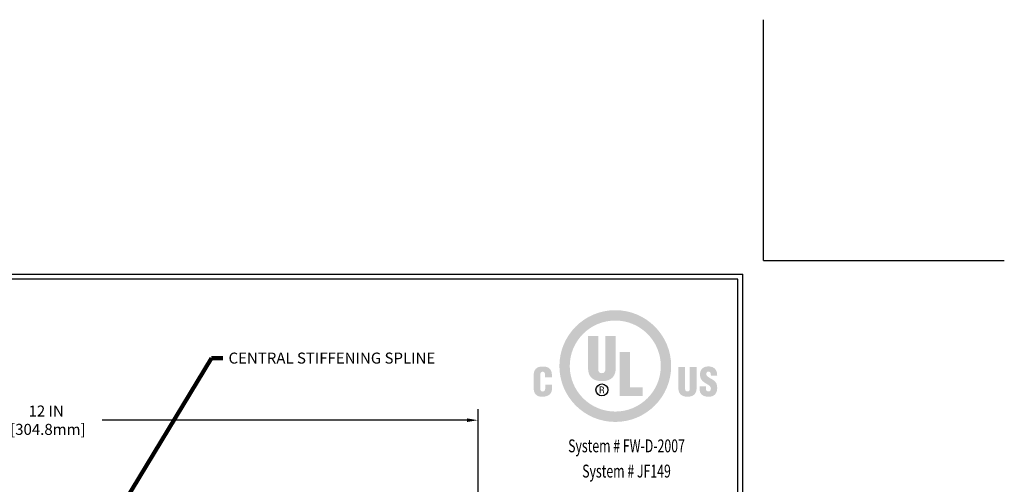
# Model space of a CAD drawing. Extents: x 75 to 3254, y -4 to 1977.
# Drawn here: x 93 to 111, y 16 to 24 of the extents above; entities that cross this region are included whole.
import ezdxf
from ezdxf.enums import TextEntityAlignment as Align

# ---------------------------------------------------------------- set-up
doc = ezdxf.new("R2010")
doc.units = 0
doc.header["$LTSCALE"] = 5
doc.header["$MEASUREMENT"] = 0
doc.layers.get('DEFPOINTS').update_dxf_attribs({"linetype": 'CONTINUOUS'})
for name, color, linetype, lineweight in [('CONCRETE - H', 130, 'CONTINUOUS', 9), ('SILICONE BELLOWS - L', 22, 'CONTINUOUS', 13), ('TBLOCK-T5', 111, 'CONTINUOUS', 30), ('TEXT - 4', 241, 'CONTINUOUS', 25)]:
    doc.layers.add(name, color=color, linetype=linetype, lineweight=lineweight)
doc.layers.add('DIMS', color=50, linetype='CONTINUOUS')
doc.styles.add('ROMANC', font='ROMANC.shx', dxfattribs={"width": 0.7, "height": 3.2})
doc.styles.add('ROMANS', font='romans', dxfattribs={"width": 0.9})
doc.dimstyles.get("Standard").update_dxf_attribs({"dimtxt": 0.18, "dimasz": 0.18, "dimexe": 0.18, "dimexo": 0.0625, "dimgap": 0.09, "dimtad": 0, "dimtih": 1, "dimtoh": 1, "dimdec": 4, "dimzin": 0, "dimdsep": 46, "dimtxsty": 'Standard', "dimcen": 0.09, "dimadec": 0, "dimazin": 0, "dimtfac": 1, "dimtdec": 4, "dimtofl": 0, "dimtmove": 0, "dimatfit": 3, "dimfxl": 1, "dimtolj": 1, "dimtzin": 0, "dimarcsym": 0})

# ---------------------------------------------------------------- blocks, each defined once
blk = doc.blocks.new('*D5')
at = {"layer": 'DEFPOINTS', "color": 0, "transparency": 16777216}
for p in [(101.142, 16.886), (89.142, 16.532), (101.142, 13.595)]:
    blk.add_point(p, dxfattribs=at)
at = {"layer": 'DIMS', "color": 0, "lineweight": -2, "transparency": 16777216}
for p, q in [((89.142, 16.732), (89.142, 17.086)), ((101.142, 13.795), (101.142, 17.086)), ((89.342, 16.886), (92.277, 16.886)), ((100.942, 16.886), (94.31, 16.886))]:
    blk.add_line(p, q, dxfattribs=at)
at = {"layer": 'DIMS', "color": 0, "transparency": 16777216}
for points in [[(89.342, 16.919), (89.342, 16.853), (89.142, 16.886)], [(100.942, 16.919), (100.942, 16.853), (101.142, 16.886)]]:
    blk.add_solid(points, dxfattribs=at)
at = {"layer": 'DIMS', "color": 0, "transparency": 16777216, "insert": (93.294, 16.886), "char_height": 0.2, "attachment_point": 5}
blk.add_mtext('\\A1;12 IN\\P [304.8mm]', dxfattribs=at)
blk = doc.blocks.new('UL LISTING - FW-D-2007')
at = {"layer": 'DIMS', "lineweight": 25}
h = blk.add_hatch(color=256, dxfattribs=at)
edge = h.paths.add_edge_path(flags=16)
edge.add_spline(control_points=[(-3.448, -3.515), (-2.864, -3.515), (-2.39, -3.041), (-2.39, -2.457), (-2.39, -1.872), (-2.864, -1.398), (-3.448, -1.398), (-4.033, -1.398), (-4.507, -1.872), (-4.507, -2.457), (-4.507, -3.041), (-4.033, -3.515), (-3.448, -3.515)], knot_values=[0, 0, 0, 0, 1, 1, 1, 2, 2, 2, 3, 3, 3, 4, 4, 4, 4], degree=3, periodic=0)
edge = h.paths.add_edge_path()
edge.add_spline(control_points=[(-3.448, -3.756), (-4.166, -3.756), (-4.748, -3.174), (-4.748, -2.457), (-4.748, -1.739), (-4.166, -1.157), (-3.448, -1.157), (-2.731, -1.157), (-2.149, -1.739), (-2.149, -2.457), (-2.149, -3.174), (-2.731, -3.756), (-3.448, -3.756)], knot_values=[0, 0, 0, 0, 1, 1, 1, 2, 2, 2, 3, 3, 3, 4, 4, 4, 4], degree=3, periodic=0)
h = blk.add_hatch(color=256, dxfattribs=at)
edge = h.paths.add_edge_path()
edge.add_spline(control_points=[(-4.082, -1.76), (-4.082, -1.76), (-3.843, -1.76), (-3.843, -1.76), (-3.843, -1.76), (-3.843, -2.532), (-3.843, -2.532), (-3.843, -2.581), (-3.828, -2.623), (-3.759, -2.623), (-3.697, -2.623), (-3.678, -2.569), (-3.678, -2.525), (-3.678, -2.525), (-3.678, -1.76), (-3.678, -1.76), (-3.678, -1.76), (-3.438, -1.76), (-3.438, -1.76), (-3.438, -1.76), (-3.438, -2.5), (-3.438, -2.5), (-3.438, -2.674), (-3.516, -2.807), (-3.761, -2.807), (-3.964, -2.807), (-4.082, -2.711), (-4.082, -2.5), (-4.082, -2.5), (-4.082, -1.76), (-4.082, -1.76)], knot_values=[0, 0, 0, 0, 1, 1, 1, 2, 2, 2, 3, 3, 3, 4, 4, 4, 5, 5, 5, 6, 6, 6, 7, 7, 7, 8, 8, 8, 9, 9, 9, 10, 10, 10, 10], degree=3, periodic=0)
blk.add_hatch(color=256, dxfattribs=at).paths.add_polyline_path([(-3.344, -3.154), (-3.344, -2.13), (-3.104, -2.13), (-3.104, -2.949), (-2.811, -2.949), (-2.811, -3.154)])
h = blk.add_hatch(color=256, dxfattribs=at)
edge = h.paths.add_edge_path()
edge.add_spline(control_points=[(-5.079, -2.717), (-5.079, -2.717), (-5.079, -2.674), (-5.079, -2.674), (-5.079, -2.617), (-5.1, -2.588), (-5.129, -2.588), (-5.178, -2.587), (-5.19, -2.614), (-5.19, -2.657), (-5.19, -2.657), (-5.191, -2.989), (-5.191, -2.989), (-5.191, -3.026), (-5.176, -3.049), (-5.134, -3.049), (-5.081, -3.049), (-5.076, -2.993), (-5.076, -2.952), (-5.076, -2.952), (-5.076, -2.891), (-5.076, -2.891), (-5.076, -2.891), (-4.919, -2.891), (-4.919, -2.891), (-4.919, -2.891), (-4.919, -2.974), (-4.919, -2.974), (-4.919, -3.089), (-4.985, -3.17), (-5.146, -3.17), (-5.291, -3.17), (-5.347, -3.093), (-5.347, -2.956), (-5.347, -2.956), (-5.347, -2.681), (-5.347, -2.681), (-5.347, -2.535), (-5.28, -2.467), (-5.136, -2.467), (-5.003, -2.467), (-4.922, -2.524), (-4.922, -2.661), (-4.922, -2.661), (-4.922, -2.717), (-4.922, -2.717), (-4.922, -2.717), (-5.079, -2.717), (-5.079, -2.717)], knot_values=[0, 0, 0, 0, 1, 1, 1, 2, 2, 2, 3, 3, 3, 4, 4, 4, 5, 5, 5, 6, 6, 6, 7, 7, 7, 8, 8, 8, 9, 9, 9, 10, 10, 10, 11, 11, 11, 12, 12, 12, 13, 13, 13, 14, 14, 14, 15, 15, 15, 16, 16, 16, 16], degree=3, periodic=0)
h = blk.add_hatch(color=256, dxfattribs=at)
edge = h.paths.add_edge_path()
edge.add_spline(control_points=[(-1.981, -2.482), (-1.981, -2.482), (-1.824, -2.482), (-1.824, -2.482), (-1.824, -2.482), (-1.824, -2.988), (-1.824, -2.988), (-1.824, -3.02), (-1.814, -3.048), (-1.769, -3.048), (-1.727, -3.048), (-1.715, -3.012), (-1.715, -2.984), (-1.715, -2.984), (-1.715, -2.482), (-1.715, -2.482), (-1.715, -2.482), (-1.558, -2.482), (-1.558, -2.482), (-1.558, -2.482), (-1.558, -2.968), (-1.558, -2.968), (-1.558, -3.081), (-1.609, -3.169), (-1.77, -3.169), (-1.903, -3.169), (-1.981, -3.105), (-1.981, -2.968), (-1.981, -2.968), (-1.981, -2.482), (-1.981, -2.482)], knot_values=[0, 0, 0, 0, 1, 1, 1, 2, 2, 2, 3, 3, 3, 4, 4, 4, 5, 5, 5, 6, 6, 6, 7, 7, 7, 8, 8, 8, 9, 9, 9, 10, 10, 10, 10], degree=3, periodic=0)
h = blk.add_hatch(color=256, dxfattribs=at)
edge = h.paths.add_edge_path()
edge.add_spline(control_points=[(-1.341, -2.928), (-1.341, -2.928), (-1.341, -2.976), (-1.341, -2.976), (-1.341, -3.014), (-1.328, -3.048), (-1.278, -3.048), (-1.241, -3.048), (-1.225, -3.015), (-1.225, -2.981), (-1.225, -2.925), (-1.271, -2.903), (-1.313, -2.878), (-1.361, -2.85), (-1.403, -2.825), (-1.432, -2.79), (-1.461, -2.756), (-1.478, -2.715), (-1.478, -2.656), (-1.478, -2.53), (-1.402, -2.465), (-1.28, -2.465), (-1.142, -2.465), (-1.072, -2.557), (-1.079, -2.683), (-1.079, -2.683), (-1.225, -2.683), (-1.225, -2.683), (-1.227, -2.644), (-1.225, -2.59), (-1.277, -2.586), (-1.309, -2.584), (-1.328, -2.601), (-1.332, -2.631), (-1.336, -2.671), (-1.315, -2.692), (-1.284, -2.713), (-1.225, -2.751), (-1.174, -2.774), (-1.137, -2.808), (-1.1, -2.842), (-1.078, -2.887), (-1.078, -2.969), (-1.078, -3.098), (-1.15, -3.17), (-1.281, -3.17), (-1.426, -3.17), (-1.487, -3.089), (-1.487, -3), (-1.487, -3), (-1.487, -2.928), (-1.487, -2.928), (-1.487, -2.928), (-1.341, -2.928), (-1.341, -2.928)], knot_values=[0, 0, 0, 0, 1, 1, 1, 2, 2, 2, 3, 3, 3, 4, 4, 4, 5, 5, 5, 6, 6, 6, 7, 7, 7, 8, 8, 8, 9, 9, 9, 10, 10, 10, 11, 11, 11, 12, 12, 12, 13, 13, 13, 14, 14, 14, 15, 15, 15, 16, 16, 16, 17, 17, 17, 18, 18, 18, 18], degree=3, periodic=0)
h = blk.add_hatch(color=256, dxfattribs=at)
edge = h.paths.add_edge_path(flags=16)
edge.add_spline(control_points=[(-3.79, -3.02), (-3.79, -3.02), (-3.759, -3.02), (-3.759, -3.02), (-3.739, -3.02), (-3.732, -3.034), (-3.732, -3.05), (-3.732, -3.06), (-3.73, -3.08), (-3.727, -3.09), (-3.727, -3.09), (-3.706, -3.09), (-3.706, -3.09), (-3.706, -3.09), (-3.706, -3.087), (-3.706, -3.087), (-3.71, -3.087), (-3.712, -3.08), (-3.712, -3.077), (-3.714, -3.065), (-3.715, -3.053), (-3.716, -3.041), (-3.718, -3.02), (-3.723, -3.014), (-3.744, -3.012), (-3.744, -3.012), (-3.744, -3.011), (-3.744, -3.011), (-3.725, -3.009), (-3.714, -2.995), (-3.713, -2.977), (-3.712, -2.94), (-3.733, -2.931), (-3.767, -2.931), (-3.767, -2.931), (-3.808, -2.931), (-3.808, -2.931), (-3.808, -2.931), (-3.808, -3.09), (-3.808, -3.09), (-3.808, -3.09), (-3.79, -3.09), (-3.79, -3.09), (-3.79, -3.09), (-3.79, -3.02), (-3.79, -3.02)], knot_values=[0, 0, 0, 0, 1, 1, 1, 2, 2, 2, 3, 3, 3, 4, 4, 4, 5, 5, 5, 6, 6, 6, 7, 7, 7, 8, 8, 8, 9, 9, 9, 10, 10, 10, 11, 11, 11, 12, 12, 12, 13, 13, 13, 14, 14, 14, 15, 15, 15, 15], degree=3, periodic=0)
edge = h.paths.add_edge_path()
edge.add_spline(control_points=[(-3.79, -2.947), (-3.79, -2.947), (-3.765, -2.947), (-3.765, -2.947), (-3.753, -2.947), (-3.732, -2.948), (-3.732, -2.975), (-3.731, -3.003), (-3.754, -3.004), (-3.762, -3.004), (-3.762, -3.004), (-3.79, -3.004), (-3.79, -3.004), (-3.79, -3.004), (-3.79, -2.947), (-3.79, -2.947)], knot_values=[0, 0, 0, 0, 1, 1, 1, 2, 2, 2, 3, 3, 3, 4, 4, 4, 5, 5, 5, 5], degree=3, periodic=0)
at = {"layer": 'DEFPOINTS'}
for q in [(0, 5.598), (5.598, 0)]:
    blk.add_line((0, 0), q, dxfattribs=at)
at = {"layer": 'DIMS', "lineweight": 25}
blk.add_circle((-3.76, -3.011), 0.138, dxfattribs=at)
at = {"layer": 'DIMS', "lineweight": 25, "style": 'ROMANC', "width": 0.7}
for s, p in [('System # FW-D-2007', (-3.187, -4.462)), ('System # JF149', (-3.187, -5.049))]:
    blk.add_text(s, height=0.3, dxfattribs=at).set_placement(p, align=Align.CENTER)

msp = doc.modelspace()

# ---------------------------------------------------------------- hatches: boundary and pattern name
at = {"layer": 'CONCRETE - H'}
h = msp.add_hatch(dxfattribs=at)
h.set_pattern_fill('AR-CONC', color=256, scale=0.14)
h.set_pattern_definition([(50, (0, 0), (1.004164, -0.087853), [0.105, -1.155]), (355, (0, 0), (-0.194252, 1.053069), [0.084, -0.924]), (100.4514, (0.0837, -0.0073), (0.809912, 0.965216), [0.089236, -0.981599]), (46.1842, (0, 0.28), (1.494138, -0.231727), [0.1575, -1.7325]), (96.6356, (0.1245, 0.2607), (1.308527, 1.363766), [0.133854, -1.4724]), (351.1842, (0, 0.28), (1.308527, 1.363766), [0.126, -1.386]), (21, (0.14, 0.21), (0.83567, -0.5636664), [0.105, -1.155]), (326, (0.14, 0.21), (0.340641, 1.01521), [0.084, -0.924]), (71.4514, (0.2096, 0.163), (1.176311, 0.451544), [0.089236, -0.981599]), (37.5, (0, 0), (0.0170238, 0.4660514), [0, -0.9128, 0, -0.938, 0, -0.9275]), (7.5, (0, 0), (0.3682974, 0.5521764), [0, -0.5348, 0, -0.8918, 0, -0.3535]), (327.5, (-0.3122, 0), (0.7473514, -0.0315768), [0, -0.35, 0, -1.092, 0, -1.449]), (317.5, (-0.4522, 0), (0.8164606, 0.140147), [0, -0.455, 0, -0.7252, 0, -1.029])])
edge = h.paths.add_edge_path()
edge.add_spline(control_points=[(89.14195, 17.14645), (87.28113, 17.02007), (84.46345, 16.87063), (85.06149, 12.38103), (85.88342, 9.16967), (88.03486, 7.11867), (89.14195, 6.98887)], knot_values=[0, 0, 0, 0, 4.41296089, 6.73223284, 11.73788373, 14.81357559, 14.81357559, 14.81357559, 14.81357559], degree=3, periodic=0)
edge.add_line((89.14195, 6.98887), (89.14195, 15.12615))
edge.add_line((89.14195, 15.12615), (87.24195, 15.12615))
edge.add_line((87.24195, 15.12615), (87.24195, 15.1449))
edge.add_line((87.24195, 15.1449), (87.12945, 15.12956))
edge.add_line((87.12945, 15.12956), (87.12945, 15.11551))
edge.add_line((87.12945, 15.11551), (87.06695, 15.11551))
edge.add_line((87.06695, 15.11551), (87.06695, 15.36365))
edge.add_line((87.06695, 15.36365), (87.06695, 15.37429))
edge.add_line((87.06695, 15.37429), (87.12945, 15.37429))
edge.add_line((87.12945, 15.37429), (87.12945, 15.36024))
edge.add_line((87.12945, 15.36024), (87.24195, 15.3449))
edge.add_line((87.24195, 15.3449), (87.24195, 15.36365))
edge.add_line((87.24195, 15.36365), (89.14195, 15.36365))
edge.add_line((89.14195, 15.36365), (89.14195, 17.14645))
edge = h.paths.add_edge_path()
edge.add_spline(control_points=[(96.14195, 6.98887), (97.25962, 6.812), (98.89328, 7.9312), (99.65551, 11.18198), (103.67729, 10.49452), (105.0423, 12.52295), (105.69622, 13.5324)], knot_values=[0, 0, 0, 0, 2.87507049, 5.20849959, 8.7707347, 12.1243979, 12.1243979, 12.1243979, 12.1243979], degree=3, periodic=0)
edge.add_line((105.69622, 13.5324), (104.64195, 13.5324))
edge.add_line((104.64195, 13.5324), (101.14195, 13.5324))
edge.add_line((101.14195, 13.5324), (96.14195, 13.5324))
edge.add_line((96.14195, 13.5324), (96.14195, 12.6574))
edge.add_line((96.14195, 12.6574), (96.14195, 9.5324))
edge.add_line((96.14195, 9.5324), (96.14195, 6.98887))
h.paths.add_polyline_path([(86.99839, 14.12362), (88.23172, 14.12362), (88.23172, 14.75696), (86.99839, 14.75696)], flags=16)
edge = h.paths.add_edge_path(flags=16)
edge.add_line((84.98871, 15.46427), (84.98871, 14.72025))
edge.add_line((84.98871, 14.72025), (86.41234, 14.72025))
edge.add_line((86.41234, 14.72025), (86.41234, 15.45341))
edge.add_line((86.41234, 15.45341), (84.98871, 15.45341))
h.paths.add_polyline_path([(80.74332, 11.89238), (86.14903, 11.89238), (86.14903, 12.91619), (80.74332, 12.91619)], flags=9)
h.paths.add_polyline_path([(81.75223, 10.81613), (86.6608, 10.81613), (86.6608, 11.44946), (81.75223, 11.44946)], flags=9)
h.paths.add_polyline_path([(83.99864, 9.08322), (86.72256, 9.08322), (86.72256, 10.05332), (83.99864, 10.05332)], flags=9)
h.paths.add_polyline_path([(96.28723, 10.87081), (97.78723, 10.87081), (97.78723, 11.50414), (96.28723, 11.50414)], flags=24)
h.paths.add_polyline_path([(98.23691, 11.51375), (105.65691, 11.51375), (105.65691, 12.49947), (98.23691, 12.49947)], flags=24)

# ---------------------------------------------------------------- linework, layer by layer
at = {"layer": 'DEFPOINTS'}
for q in [(106.33199, 24.16483), (110.70699, 19.78983)]:
    msp.add_line((106.33199, 19.78983), q, dxfattribs=at)
at = {"layer": 'TBLOCK-T5'}
for p in [(80.23199, 19.53983), (105.95699, 0.18983)]:
    msp.add_line(p, (105.95699, 19.53983), dxfattribs=at)
msp.add_lwpolyline([(105.86363, 3.69357), (105.86363, 19.44647), (80.32534, 19.44647), (80.32534, 3.69357)], close=True, dxfattribs=at)

# ---------------------------------------------------------------- block references
at = {"layer": 'SILICONE BELLOWS - L', "xscale": 0.7815384615384581, "yscale": 0.7815384615384581, "zscale": 0.7815384615384581}
msp.add_blockref('UL LISTING - FW-D-2007', (106.33199, 19.78983), dxfattribs=at)

# ---------------------------------------------------------------- texts
at = {"layer": 'TEXT - 4', "insert": (96.60815, 18.1145), "char_height": 0.2, "attachment_point": 1, "style": 'ROMANS'}
msp.add_mtext('CENTRAL STIFFENING SPLINE', dxfattribs=at)

# ---------------------------------------------------------------- dimensions: what is measured, and where the dimension line sits
at = {"layer": 'DIMS'}
dim = msp.add_linear_dim(base=(101.14195, 16.88595), p1=(89.14195, 16.5324), p2=(101.14195, 13.5949), text='<>\\P[]', dimstyle='Standard', override={"dimtxt": 0.2, "dimasz": 0.2, "dimexe": 0.2, "dimexo": 0.2, "dimgap": 0.2, "dimlunit": 5, "dimpost": ' IN', "dimfrac": 2}, dxfattribs=at)
dim.commit()
dim.dimension.update_dxf_attribs({"geometry": '*D5', "text_midpoint": (93.29374, 16.88595), "dimtype": 160})

# ---------------------------------------------------------------- leaders
at = {"layer": 'TEXT - 4'}
msp.add_leader([(92.89909, 12.40673), (96.2984, 18.01568), (96.50541, 18.01568)], dimstyle='Standard', override={"dimtxt": 0.7, "dimasz": 0.2, "dimexe": 0.5, "dimexo": 0.5, "dimtih": 0, "dimtoh": 0, "dimtxsty": 'ROMANS', "dimdle": 0.05, "dimclrd": 256, "dimclre": 256, "dimclrt": 256, "dimtfac": 0.3, "dimlwd": 65535, "dimlwe": 65535}, dxfattribs=at)

doc.saveas('drawing.dxf')
